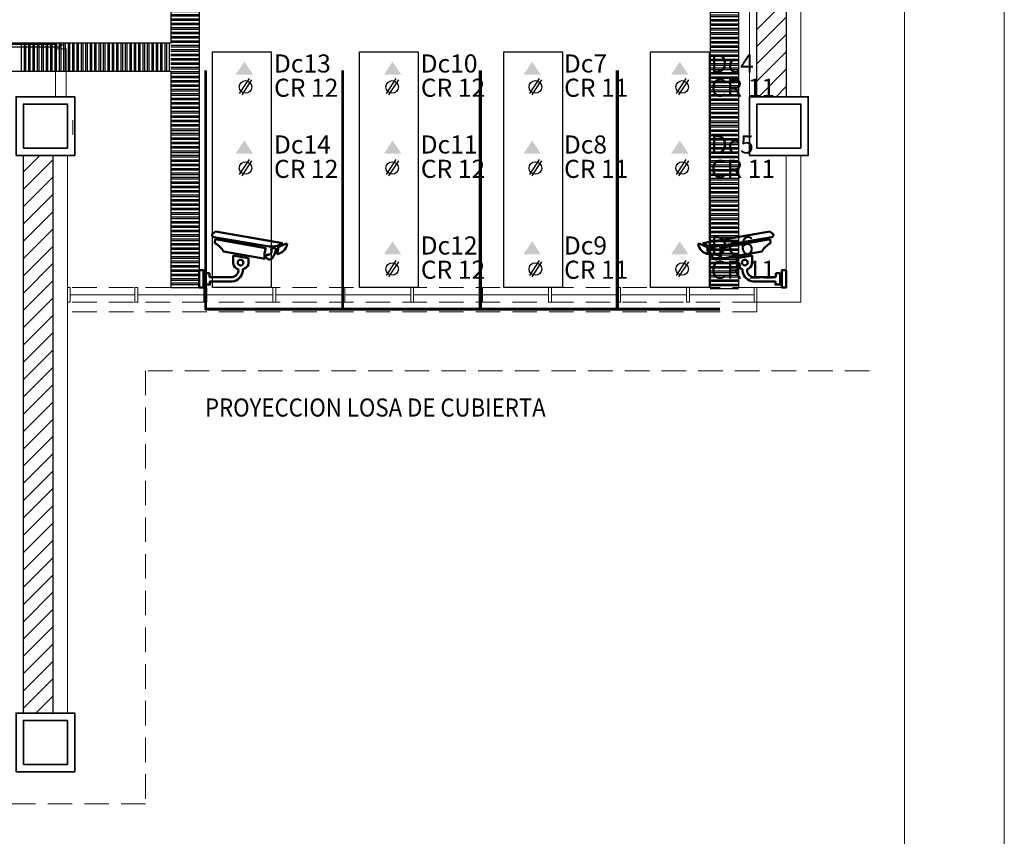
# Model space of a CAD drawing. Units: inches. Extents: x 2414 to 2582, y -227 to -117.
# Drawn here: x 2485 to 2495, y -152 to -144 of the extents above; entities that cross this region are included whole.
import ezdxf

# ---------------------------------------------------------------- set-up
doc = ezdxf.new("R2010")
doc.units = ezdxf.units.IN
doc.header["$MEASUREMENT"] = 0
doc.linetypes.add('HIDDEN', pattern=[0.375, 0.25, -0.125])
for name, color, linetype in [('Bandeja con division', 105, 'Continuous'), ('MUEBLES', 252, 'Continuous'), ('ptas', 2, 'Continuous'), ('PYV', 4, 'Continuous'), ('TEXT', 7, 'Continuous')]:
    doc.layers.add(name, color=color, linetype=linetype)
for name, color, linetype, lineweight in [('camaras seguridad', 30, 'Continuous', 50), ('Canaleta con division 12x5', 251, 'Continuous', 50), ('COL', 6, 'Continuous', 35), ('ESC', 8, 'Continuous', 15), ('FIXT', 1, 'Continuous', 15), ('MARCOS', 1, 'Continuous', 18), ('MUROS', 5, 'Continuous', 15), ('PERFILES', 50, 'Continuous', 30), ('PROY', 8, 'HIDDEN', 13), ('PROY3', 8, 'HIDDEN', 13), ('ROTULO', 7, 'Continuous', 20), ('VIDRIO', 1, 'Continuous', 15)]:
    doc.layers.add(name, color=color, linetype=linetype, lineweight=lineweight)
doc.styles.add('ARIAL', font='ARIAL.TTF')

# ---------------------------------------------------------------- blocks, each defined once
blk = doc.blocks.new('kk')
at = {"layer": 'Bandeja con division'}
for points in [[(2471.319, -177.284), (2471.319, -177.575)], [(2471.349, -177.284), (2471.349, -177.575)]]:
    blk.add_lwpolyline(points, dxfattribs=at)
blk = doc.blocks.new('*U56')
at = {"layer": 'Bandeja con division'}
blk.add_blockref('kk', (-2471.334, 177.43), dxfattribs=at)
blk = doc.blocks.new('*U57')
at = {"layer": 'Bandeja con division', "color": 0, "linetype": 'ByBlock', "lineweight": -2, "transparency": 16777216}
blk.add_blockref('*U56', (0, 0), dxfattribs=at)
blk = doc.blocks.new('*U44')
at = {"layer": 'Bandeja con division'}
blk.add_blockref('*U57', (0, 0), dxfattribs=at)
blk = doc.blocks.new('*U45')
at = {"layer": 'Bandeja con division', "color": 0, "linetype": 'ByBlock', "lineweight": -2, "transparency": 16777216}
for p in [(15.48, 0), (15.525, 0), (15.57, 0), (15.615, 0), (15.66, 0), (15.705, 0), (15.75, 0), (15.795, 0), (15.84, 0), (15.885, 0), (15.93, 0), (15.975, 0), (16.02, 0), (16.065, 0), (16.11, 0), (16.155, 0), (16.2, 0), (16.245, 0), (16.29, 0), (16.335, 0), (16.38, 0), (16.425, 0), (16.47, 0), (16.515, 0), (16.56, 0), (16.605, 0), (16.65, 0), (16.695, 0), (16.74, 0), (16.785, 0), (16.83, 0), (16.875, 0), (16.92, 0), (16.965, 0)]:
    blk.add_blockref('*U44', p, dxfattribs=at)
blk = doc.blocks.new('*U40')
at = {"layer": 'Bandeja con division'}
for points in [[(-0.145, 0.015), (0.145, 0.015)], [(-0.145, -0.015), (0.145, -0.015)]]:
    blk.add_lwpolyline(points, dxfattribs=at)
blk = doc.blocks.new('*U41')
at = {"layer": 'Bandeja con division', "color": 0, "linetype": 'ByBlock', "lineweight": -2, "transparency": 16777216}
for p in [(0, 17.55), (0, 17.505), (0, 17.46), (0, 17.415), (0, 17.37), (0, 17.325), (0, 17.28), (0, 17.235), (0, 17.19), (0, 17.145), (0, 17.1), (0, 17.055), (0, 17.01), (0, 16.965), (0, 16.92), (0, 16.875), (0, 16.83), (0, 16.785), (0, 16.74), (0, 16.695), (0, 16.65), (0, 16.605), (0, 16.56), (0, 16.515), (0, 16.47), (0, 16.425), (0, 16.38), (0, 16.335), (0, 16.29), (0, 16.245), (0, 16.2), (0, 16.155), (0, 16.11), (0, 16.065), (0, 16.02), (0, 15.975), (0, 15.93), (0, 15.885), (0, 15.84), (0, 15.795), (0, 15.75), (0, 15.705), (0, 15.66), (0, 15.615), (0, 15.57), (0, 15.525), (0, 15.48), (0, 15.435), (0, 15.39), (0, 15.345), (0, 15.3), (0, 15.255), (0, 15.21), (0, 15.165), (0, 15.12), (0, 15.075), (0, 15.03), (0, 14.985), (0, 14.94), (0, 14.895), (0, 14.85), (0, 14.805), (0, 14.76), (0, 14.715), (0, 14.67), (0, 14.625), (0, 14.58), (0, 14.535), (0, 14.49), (0, 14.445), (0, 14.4), (0, 14.355), (0, 14.31), (0, 14.265), (0, 14.22), (0, 14.175), (0, 14.13), (0, 14.085), (0, 14.04), (0, 13.995), (0, 13.95), (0, 13.905), (0, 13.86), (0, 13.815), (0, 13.77), (0, 13.725), (0, 13.68), (0, 13.635), (0, 13.59), (0, 13.545), (0, 13.5), (0, 13.455), (0, 13.41), (0, 13.365), (0, 13.32), (0, 13.275), (0, 13.23), (0, 13.185), (0, 13.14), (0, 13.095), (0, 13.05), (0, 13.005), (0, 12.96), (0, 12.915), (0, 12.87), (0, 12.825), (0, 12.78), (0, 12.735), (0, 12.69), (0, 12.645), (0, 12.6), (0, 12.555), (0, 12.51), (0, 12.465), (0, 12.42), (0, 12.375), (0, 12.33), (0, 12.285), (0, 12.24), (0, 12.195), (0, 12.15), (0, 12.105), (0, 12.06), (0, 12.015), (0, 11.97), (0, 11.925), (0, 11.88), (0, 11.835), (0, 11.79), (0, 11.745), (0, 11.7), (0, 11.655), (0, 11.61), (0, 11.565), (0, 11.52), (0, 11.475), (0, 11.43), (0, 11.385), (0, 11.34), (0, 11.295), (0, 11.25), (0, 11.205), (0, 11.16), (0, 11.115), (0, 11.07), (0, 11.025), (0, 10.98), (0, 10.935), (0, 10.89), (0, 10.845), (0, 10.8), (0, 10.755), (0, 10.71), (0, 10.665), (0, 10.62), (0, 10.575), (0, 10.53), (0, 10.485), (0, 10.44), (0, 10.395), (0, 10.35), (0, 10.305), (0, 10.26), (0, 10.215), (0, 10.17), (0, 10.125), (0, 10.08), (0, 10.035), (0, 9.99), (0, 9.945), (0, 9.9), (0, 9.855), (0, 9.81), (0, 9.765), (0, 9.72), (0, 9.675), (0, 9.63), (0, 9.585), (0, 9.54), (0, 9.495), (0, 9.45), (0, 9.405), (0, 9.36), (0, 9.315), (0, 9.27), (0, 9.225), (0, 9.18), (0, 9.135), (0, 9.09), (0, 9.045), (0, 9), (0, 8.955), (0, 8.91), (0, 8.865), (0, 8.82), (0, 8.775), (0, 8.73), (0, 8.685), (0, 8.64), (0, 8.595), (0, 8.55), (0, 8.505), (0, 8.46), (0, 8.415), (0, 8.37), (0, 8.325), (0, 8.28), (0, 8.235), (0, 8.19), (0, 8.145), (0, 8.1), (0, 8.055), (0, 8.01), (0, 7.965), (0, 7.92), (0, 7.875), (0, 7.83), (0, 7.785), (0, 7.74), (0, 7.695), (0, 7.65), (0, 7.605), (0, 7.56), (0, 7.515), (0, 7.47), (0, 7.425), (0, 7.38), (0, 7.335), (0, 7.29), (0, 7.245), (0, 7.2), (0, 7.155), (0, 7.11), (0, 7.065), (0, 7.02), (0, 6.975), (0, 6.93), (0, 6.885), (0, 6.84), (0, 6.795), (0, 6.75), (0, 6.705), (0, 6.66), (0, 6.615), (0, 6.57), (0, 6.525), (0, 6.48), (0, 6.435), (0, 6.39), (0, 6.345), (0, 6.3), (0, 6.255), (0, 6.21), (0, 6.165), (0, 6.12), (0, 6.075), (0, 6.03), (0, 5.985), (0, 5.94), (0, 5.895), (0, 5.85), (0, 5.805), (0, 5.76), (0, 5.715), (0, 5.67), (0, 5.625), (0, 5.58), (0, 5.535), (0, 5.49), (0, 5.445), (0, 5.4), (0, 5.355), (0, 5.31), (0, 5.265), (0, 5.22), (0, 5.175), (0, 5.13), (0, 5.085), (0, 5.04), (0, 4.995), (0, 4.95), (0, 4.905), (0, 4.86), (0, 4.815), (0, 4.77), (0, 4.725), (0, 4.68), (0, 4.635), (0, 4.59), (0, 4.545), (0, 4.5), (0, 4.455), (0, 4.41), (0, 4.365), (0, 4.32), (0, 4.275), (0, 4.23), (0, 4.185), (0, 4.14), (0, 4.095), (0, 4.05), (0, 4.005), (0, 3.96), (0, 3.915), (0, 3.87), (0, 3.825), (0, 3.78), (0, 3.735), (0, 3.69), (0, 3.645), (0, 3.6), (0, 3.555), (0, 3.51), (0, 3.465), (0, 3.42), (0, 3.375), (0, 3.33), (0, 3.285), (0, 3.24), (0, 3.195), (0, 3.15), (0, 3.105), (0, 3.06), (0, 3.015), (0, 2.97), (0, 2.925), (0, 2.88), (0, 2.835), (0, 2.79), (0, 2.745), (0, 2.7), (0, 2.655), (0, 2.61), (0, 2.565), (0, 2.52), (0, 2.475), (0, 2.43), (0, 2.385), (0, 2.34), (0, 2.295), (0, 2.25), (0, 2.205), (0, 2.16), (0, 2.115), (0, 2.07), (0, 2.025), (0, 1.98), (0, 1.935), (0, 1.89), (0, 1.845), (0, 1.8), (0, 1.755), (0, 1.71), (0, 1.665), (0, 1.62), (0, 1.575), (0, 1.53), (0, 1.485), (0, 1.44), (0, 1.395), (0, 1.35), (0, 1.305), (0, 1.26), (0, 1.215), (0, 1.17), (0, 1.125), (0, 1.08), (0, 1.035), (0, 0.99), (0, 0.945), (0, 0.9), (0, 0.855), (0, 0.81), (0, 0.765), (0, 0.72), (0, 0.675), (0, 0.63), (0, 0.585), (0, 0.54), (0, 0.495), (0, 0.45), (0, 0.405), (0, 0.36), (0, 0.315), (0, 0.27), (0, 0.225), (0, 0.18), (0, 0.135), (0, 0.09), (0, 0.045), (0, 0)]:
    blk.add_blockref('*U40', p, dxfattribs=at)
blk = doc.blocks.new('*U36')
at = {"layer": 'Bandeja con division'}
for points in [[(0.145, 0.015), (-0.145, 0.015)], [(0.145, -0.015), (-0.145, -0.015)]]:
    blk.add_lwpolyline(points, dxfattribs=at)
blk = doc.blocks.new('*U37')
at = {"layer": 'Bandeja con division', "color": 0, "linetype": 'ByBlock', "lineweight": -2, "transparency": 16777216}
for p in [(0, 0), (0, -0.045), (0, -0.09), (0, -0.135), (0, -0.18), (0, -0.225), (0, -0.271), (0, -0.316), (0, -0.361), (0, -0.406), (0, -0.451), (0, -0.496), (0, -0.541), (0, -0.586), (0, -0.631), (0, -0.676), (0, -0.721), (0, -0.767), (0, -0.812), (0, -0.857), (0, -0.902), (0, -0.947), (0, -0.992), (0, -1.037), (0, -1.082), (0, -1.127), (0, -1.172), (0, -1.217), (0, -1.263), (0, -1.308), (0, -1.353), (0, -1.398), (0, -1.443), (0, -1.488), (0, -1.533), (0, -1.578), (0, -1.623), (0, -1.668), (0, -1.713), (0, -1.759), (0, -1.804), (0, -1.849), (0, -1.894), (0, -1.939), (0, -1.984), (0, -2.029), (0, -2.074), (0, -2.119), (0, -2.164), (0, -2.209), (0, -2.254), (0, -2.3), (0, -2.345), (0, -2.39), (0, -2.435), (0, -2.48), (0, -2.525), (0, -2.57), (0, -2.615), (0, -2.66), (0, -2.705), (0, -2.75), (0, -2.796), (0, -2.841), (0, -2.886), (0, -2.931), (0, -2.976), (0, -3.021), (0, -3.066), (0, -3.111), (0, -3.156), (0, -3.201), (0, -3.246), (0, -3.292), (0, -3.337), (0, -3.382), (0, -3.427), (0, -3.472), (0, -3.517), (0, -3.562), (0, -3.607), (0, -3.652), (0, -3.697), (0, -3.742), (0, -3.788), (0, -3.833), (0, -3.878), (0, -3.923), (0, -3.968), (0, -4.013), (0, -4.058), (0, -4.103), (0, -4.148), (0, -4.193), (0, -4.238), (0, -4.284), (0, -4.329), (0, -4.374), (0, -4.419), (0, -4.464), (0, -4.509), (0, -4.554), (0, -4.599), (0, -4.644), (0, -4.689), (0, -4.734), (0, -4.78), (0, -4.825), (0, -4.87), (0, -4.915), (0, -4.96), (0, -5.005), (0, -5.05), (0, -5.095), (0, -5.14), (0, -5.185), (0, -5.23), (0, -5.276), (0, -5.321), (0, -5.366), (0, -5.411), (0, -5.456), (0, -5.501), (0, -5.546), (0, -5.591), (0, -5.636), (0, -5.681), (0, -5.726), (0, -5.771), (0, -5.817), (0, -5.862), (0, -5.907), (0, -5.952), (0, -5.997), (0, -6.042), (0, -6.087), (0, -6.132), (0, -6.177), (0, -6.222), (0, -6.267), (0, -6.313), (0, -6.358), (0, -6.403), (0, -6.448), (0, -6.493), (0, -6.538), (0, -6.583), (0, -6.628), (0, -6.673), (0, -6.718), (0, -6.763), (0, -6.809), (0, -6.854), (0, -6.899), (0, -6.944), (0, -6.989), (0, -7.034), (0, -7.079), (0, -7.124), (0, -7.169), (0, -7.214), (0, -7.259), (0, -7.305), (0, -7.35), (0, -7.395), (0, -7.44), (0, -7.485), (0, -7.53), (0, -7.575), (0, -7.62), (0, -7.665), (0, -7.71), (0, -7.755), (0, -7.801), (0, -7.846), (0, -7.891), (0, -7.936), (0, -7.981), (0, -8.026), (0, -8.071), (0, -8.116), (0, -8.161), (0, -8.206), (0, -8.251), (0, -8.297), (0, -8.342), (0, -8.387), (0, -8.432), (0, -8.477), (0, -8.522), (0, -8.567), (0, -8.612), (0, -8.657), (0, -8.702), (0, -8.747), (0, -8.793), (0, -8.838), (0, -8.883), (0, -8.928), (0, -8.973), (0, -9.018), (0, -9.063), (0, -9.108), (0, -9.153), (0, -9.198), (0, -9.243), (0, -9.288), (0, -9.334), (0, -9.379), (0, -9.424), (0, -9.469), (0, -9.514), (0, -9.559), (0, -9.604), (0, -9.649), (0, -9.694), (0, -9.739), (0, -9.784), (0, -9.83), (0, -9.875), (0, -9.92), (0, -9.965), (0, -10.01), (0, -10.055), (0, -10.1), (0, -10.145), (0, -10.19), (0, -10.235), (0, -10.28), (0, -10.326), (0, -10.371), (0, -10.416), (0, -10.461), (0, -10.506), (0, -10.551), (0, -10.596), (0, -10.641), (0, -10.686), (0, -10.731), (0, -10.776), (0, -10.822), (0, -10.867), (0, -10.912), (0, -10.957), (0, -11.002), (0, -11.047), (0, -11.092), (0, -11.137), (0, -11.182), (0, -11.227), (0, -11.272), (0, -11.318), (0, -11.363), (0, -11.408), (0, -11.453), (0, -11.498), (0, -11.543), (0, -11.588), (0, -11.633), (0, -11.678), (0, -11.723), (0, -11.768), (0, -11.814), (0, -11.859), (0, -11.904), (0, -11.949), (0, -11.994), (0, -12.039), (0, -12.084), (0, -12.129), (0, -12.174), (0, -12.219), (0, -12.264), (0, -12.31), (0, -12.355), (0, -12.4), (0, -12.445), (0, -12.49), (0, -12.535), (0, -12.58), (0, -12.625), (0, -12.67), (0, -12.715), (0, -12.76), (0, -12.805), (0, -12.851), (0, -12.896), (0, -12.941), (0, -12.986), (0, -13.031), (0, -13.076), (0, -13.121), (0, -13.166), (0, -13.211), (0, -13.256), (0, -13.301), (0, -13.347), (0, -13.392), (0, -13.437), (0, -13.482), (0, -13.527), (0, -13.572), (0, -13.617), (0, -13.662), (0, -13.707), (0, -13.752), (0, -13.797), (0, -13.843), (0, -13.888), (0, -13.933), (0, -13.978), (0, -14.023), (0, -14.068), (0, -14.113), (0, -14.158), (0, -14.203), (0, -14.248), (0, -14.293), (0, -14.339), (0, -14.384), (0, -14.429), (0, -14.474), (0, -14.519), (0, -14.564), (0, -14.609), (0, -14.654), (0, -14.699), (0, -14.744), (0, -14.789), (0, -14.835), (0, -14.88), (0, -14.925), (0, -14.97), (0, -15.015), (0, -15.06), (0, -15.105), (0, -15.15), (0, -15.195), (0, -15.24), (0, -15.285), (0, -15.331), (0, -15.376), (0, -15.421), (0, -15.466), (0, -15.511), (0, -15.556), (0, -15.601), (0, -15.646), (0, -15.691), (0, -15.736), (0, -15.781), (0, -15.827), (0, -15.872), (0, -15.917), (0, -15.962), (0, -16.007), (0, -16.052), (0, -16.097), (0, -16.142), (0, -16.187), (0, -16.232), (0, -16.277), (0, -16.322), (0, -16.368), (0, -16.413), (0, -16.458), (0, -16.503), (0, -16.548), (0, -16.593), (0, -16.638), (0, -16.683), (0, -16.728), (0, -16.773), (0, -16.818), (0, -16.864), (0, -16.909), (0, -16.954), (0, -16.999), (0, -17.044), (0, -17.089), (0, -17.134), (0, -17.179), (0, -17.224), (0, -17.269), (0, -17.314), (0, -17.36), (0, -17.405), (0, -17.45), (0, -17.495), (0, -17.54), (0, -17.585)]:
    blk.add_blockref('*U36', p, dxfattribs=at)
blk = doc.blocks.new('*U27')
at = {"layer": 'Bandeja con division'}
for points in [[(2494.135, -162.181), (2494.135, -179.781)], [(2488.33, -164.58), (2488.33, -177.285)], [(2488.62, -166.002), (2488.62, -179.781)], [(2493.845, -166.002), (2493.845, -179.781)], [(2488.33, -177.285), (2471.028, -177.285)], [(2488.33, -177.575), (2471.319, -177.575)], [(2488.33, -177.575), (2488.33, -179.781)]]:
    blk.add_lwpolyline(points, dxfattribs=at)
for name, p in [('*U41', (2488.475, -179.766)), ('*U37', (2493.99, -162.196)), ('*U45', (2471.334, -177.43))]:
    blk.add_blockref(name, p, dxfattribs=at)
blk = doc.blocks.new('PT100D')
at = {"layer": 'PYV', "color": 7}
for points in [[(-1.986, 0.1), (-1.986, 1.075), (-1.945, 1.075), (-1.945, 0.1)], [(-0.036, 0.1), (-0.036, 1.075), (-0.077, 1.075), (-0.077, 0.1)]]:
    blk.add_lwpolyline(points, close=True, dxfattribs=at)
for points in [[(-2.011, 0), (-1.961, 0), (-1.961, 0.06), (-1.986, 0.06), (-1.986, 0.1), (-2.011, 0.1)], [(-0.011, 0), (-0.061, 0), (-0.061, 0.06), (-0.036, 0.06), (-0.036, 0.1), (-0.011, 0.1)]]:
    blk.add_lwpolyline(points, dxfattribs=at)
for centre, start, end in [((-1.986, 0.1), 0, 90), ((-0.036, 0.1), 90, 180)]:
    blk.add_arc(centre, 0.975, start, end, dxfattribs=at)
blk = doc.blocks.new('camara')
at = {"layer": 'camaras seguridad'}
for p, q in [((2577.003, -51.833), (2576.718, -52.072)), ((2582.902, -52.866), (2577.003, -51.833)), ((2576.849, -52.342), (2581.568, -53.143)), ((2576.983, -52.515), (2576.958, -52.868)), ((2576.983, -52.515), (2581.441, -53.301)), ((2577.707, -53.6), (2581.362, -54.235)), ((2581.866, -53.344), (2582.325, -53.317)), ((2582.517, -53.209), (2583.168, -52.918)), ((2578.554, -54.657), (2578.554, -53.943)), ((2578.554, -53.943), (2579.903, -54.18)), ((2579.903, -54.18), (2579.903, -54.732)), ((2579.409, -55.354), (2579.409, -55.145)), ((2576.111, -55.497), (2576.488, -55.497)), ((2576.488, -55.497), (2576.488, -55.849)), ((2576.488, -55.849), (2578.483, -55.849))]:
    blk.add_line(p, q, dxfattribs=at)
for points in [[(2575.564, -55.251), (2575.965, -55.251), (2575.965, -56.763), (2575.573, -56.763), (2575.573, -55.251)], [(2576.111, -55.497), (2576.111, -56.508), (2576.521, -56.508), (2576.521, -56.244), (2578.481, -56.244)]]:
    blk.add_lwpolyline(points, dxfattribs=at)
blk.add_circle((2579.211, -54.572), 0.252, dxfattribs=at)
for centre, radius, start, end in [((2576.905, -52.148), 0.202, 158.05488, 253.794), ((2576.089, -54.505), 1.853, 29.23175, 62.0448), ((2582.692, -53.877), 1.377, 155.28245, 195.09406), ((2581.584, -53.554), 0.352, 248.80855, 36.62032), ((2581.901, -51.398), 1.777, 259.19535, 304.29667), ((2581.281, -53.343), 1.045, 318.76024, 1.44302), ((2582.251, -52.757), 1.081, 277.30964, 350.28474), ((2580.824, -53.184), 1.693, 337.58152, 359.13355), ((2583.209, -53.15), 0.236, 62.93535, 100.11953), ((2581.755, -53.985), 0.315, 160.98455, 351.38157), ((2578.343, -55.172), 1.081, 277.30964, 350.28474), ((2578.419, -55.252), 0.6, 276.04447, 8.52989), ((2579.256, -54.481), 0.724, 194.04157, 250.36246), ((2579.276, -54.484), 0.674, 281.3246, 338.47164)]:
    blk.add_arc(centre, radius, start, end, dxfattribs=at)
blk = doc.blocks.new('canaleta')
at = {"layer": 'Canaleta con division 12x5'}
for points in [[(2488.684, -177.564), (2488.684, -180.006), (2493.944, -180.006)], [(2488.689, -177.564), (2488.689, -180.001), (2493.944, -180.001)], [(2492.89, -177.564), (2492.89, -180.006)], [(2492.895, -177.564), (2492.895, -180.006)], [(2492.9, -177.564), (2492.9, -180.006)]]:
    blk.add_lwpolyline(points, dxfattribs=at)
for points, elevation in [([(2490.084, -177.564), (2490.084, -180.006)], 0.013), ([(2490.089, -177.564), (2490.089, -180.006)], 0.013), ([(2491.488, -177.564), (2491.488, -180.006)], 0.006), ([(2491.493, -177.564), (2491.493, -180.006)], 0.006), ([(2491.498, -177.564), (2491.498, -180.006)], 0.006)]:
    blk.add_lwpolyline(points, dxfattribs=dict(at, elevation=elevation))

msp = doc.modelspace()

# ---------------------------------------------------------------- hatches: boundary and pattern name
at = {"layer": 'PERFILES'}
h = msp.add_hatch(dxfattribs=at)
h.set_pattern_fill('ANSI31', color=256, style=0)
h.set_pattern_definition([(45, (2528.75453, -239.95721), (-0.08838835, 0.08838835), [])])
h.paths.add_polyline_path([(2493.158, -141.513), (2492.858, -141.513), (2492.858, -144.313), (2493.158, -144.313)])
h = msp.add_hatch(dxfattribs=at)
h.set_pattern_fill('ANSI31', color=256, style=0)
h.set_pattern_definition([(45, (2521.25453, -243.35884), (-0.08838835, 0.08838835), [])])
h.paths.add_polyline_path([(2485.658, -144.913), (2485.358, -144.913), (2485.358, -150.616), (2485.658, -150.616)])
at = {"layer": 'TEXT'}
h = msp.add_hatch(color=256, dxfattribs=at)
h.set_gradient(color1=(240, 240, 255), one_color=1, tint=1)
h.paths.add_polyline_path([(2487.617, -143.955), (2487.528, -144.089), (2487.706, -144.089)])
h = msp.add_hatch(color=256, dxfattribs=at)
h.set_gradient(color1=(240, 240, 255), one_color=1, tint=1)
h.paths.add_polyline_path([(2489.133, -143.955), (2489.044, -144.089), (2489.222, -144.089)])
h = msp.add_hatch(color=256, dxfattribs=at)
h.set_gradient(color1=(240, 240, 255), one_color=1, tint=1)
h.paths.add_polyline_path([(2490.56, -143.955), (2490.471, -144.089), (2490.649, -144.089)])
h = msp.add_hatch(color=256, dxfattribs=at)
h.set_gradient(color1=(240, 240, 255), one_color=1, tint=1)
h.paths.add_polyline_path([(2492.069, -143.955), (2491.98, -144.089), (2492.158, -144.089)])
h = msp.add_hatch(color=256, dxfattribs=at)
h.set_gradient(color1=(240, 240, 255), one_color=1, tint=1)
h.paths.add_polyline_path([(2487.617, -144.761), (2487.528, -144.895), (2487.706, -144.895)])
h = msp.add_hatch(color=256, dxfattribs=at)
h.set_gradient(color1=(240, 240, 255), one_color=1, tint=1)
h.paths.add_polyline_path([(2489.133, -144.761), (2489.044, -144.895), (2489.222, -144.895)])
h = msp.add_hatch(color=256, dxfattribs=at)
h.set_gradient(color1=(240, 240, 255), one_color=1, tint=1)
h.paths.add_polyline_path([(2490.56, -144.761), (2490.471, -144.895), (2490.649, -144.895)])
h = msp.add_hatch(color=256, dxfattribs=at)
h.set_gradient(color1=(240, 240, 255), one_color=1, tint=1)
h.paths.add_polyline_path([(2492.069, -144.761), (2491.98, -144.895), (2492.158, -144.895)])
h = msp.add_hatch(color=256, dxfattribs=at)
h.set_gradient(color1=(240, 240, 255), one_color=1, tint=1)
h.paths.add_polyline_path([(2489.133, -145.791), (2489.044, -145.925), (2489.222, -145.925)])
h = msp.add_hatch(color=256, dxfattribs=at)
h.set_gradient(color1=(240, 240, 255), one_color=1, tint=1)
h.paths.add_polyline_path([(2490.56, -145.791), (2490.471, -145.925), (2490.649, -145.925)])
h = msp.add_hatch(color=256, dxfattribs=at)
h.set_gradient(color1=(240, 240, 255), one_color=1, tint=1)
h.paths.add_polyline_path([(2492.069, -145.791), (2491.98, -145.925), (2492.158, -145.925)])

# ---------------------------------------------------------------- linework, layer by layer
at = {"layer": 'COL'}
for points in [[(2485.283, -144.913), (2485.883, -144.913), (2485.883, -144.313), (2485.283, -144.313)], [(2492.783, -144.913), (2493.383, -144.913), (2493.383, -144.313), (2492.783, -144.313)], [(2485.358, -144.838), (2485.808, -144.838), (2485.808, -144.388), (2485.358, -144.388)], [(2492.858, -144.838), (2493.308, -144.838), (2493.308, -144.388), (2492.858, -144.388)], [(2485.283, -151.213), (2485.883, -151.213), (2485.883, -150.613), (2485.283, -150.613)], [(2485.358, -151.138), (2485.808, -151.138), (2485.808, -150.688), (2485.358, -150.688)]]:
    msp.add_lwpolyline(points, close=True, dxfattribs=at)
at = {"layer": 'ESC'}
for points in [[(2492.783, -141.513), (2492.783, -144.313)], [(2485.865, -144.703), (2485.865, -144.553)]]:
    msp.add_lwpolyline(points, dxfattribs=at)
at = {"layer": 'FIXT'}
msp.add_line((2492.858, -146.513), (2492.858, -146.413), dxfattribs=at)
at = {"layer": 'MARCOS'}
for points in [[(2485.838, -146.263), (2485.838, -146.413), (2485.808, -146.413), (2485.808, -146.263)], [(2486.528, -146.263), (2486.528, -146.413), (2486.498, -146.413), (2486.498, -146.263)], [(2487.233, -146.263), (2487.233, -146.413), (2487.203, -146.413), (2487.203, -146.263)], [(2487.938, -146.263), (2487.938, -146.413), (2487.908, -146.413), (2487.908, -146.263)], [(2488.643, -146.263), (2488.643, -146.413), (2488.613, -146.413), (2488.613, -146.263)], [(2489.348, -146.263), (2489.348, -146.413), (2489.318, -146.413), (2489.318, -146.263)], [(2490.053, -146.263), (2490.053, -146.413), (2490.023, -146.413), (2490.023, -146.263)], [(2490.758, -146.263), (2490.758, -146.413), (2490.728, -146.413), (2490.728, -146.263)], [(2491.463, -146.263), (2491.463, -146.413), (2491.433, -146.413), (2491.433, -146.263)], [(2492.168, -146.263), (2492.168, -146.413), (2492.138, -146.413), (2492.138, -146.263)], [(2492.858, -146.263), (2492.858, -146.413), (2492.828, -146.413), (2492.828, -146.263)]]:
    msp.add_lwpolyline(points, close=True, dxfattribs=at)
at = {"layer": 'MUEBLES'}
for points in [[(2487.293, -146.263), (2487.293, -143.853), (2487.893, -143.853), (2487.893, -146.263), (2487.893, -146.263), (2487.293, -146.263)], [(2488.793, -146.263), (2488.793, -143.853), (2489.393, -143.853), (2489.393, -146.263), (2489.393, -146.263), (2488.793, -146.263)], [(2490.269, -146.263), (2490.269, -143.853), (2490.869, -143.853), (2490.869, -146.263), (2490.869, -146.263), (2490.269, -146.263)], [(2491.769, -146.263), (2491.769, -143.853), (2492.369, -143.853), (2492.369, -146.263), (2492.369, -146.263), (2491.769, -146.263)]]:
    msp.add_lwpolyline(points, dxfattribs=at)
at = {"layer": 'MUROS'}
for p, q in [((2493.158, -144.313), (2493.158, -141.513)), ((2493.308, -144.313), (2493.308, -141.513)), ((2485.685, -143.825), (2485.685, -144.313)), ((2485.685, -143.825), (2485.795, -143.825)), ((2485.795, -143.825), (2485.795, -144.313)), ((2485.658, -144.913), (2485.658, -150.613)), ((2485.808, -144.913), (2485.808, -150.613)), ((2493.158, -144.913), (2493.158, -146.263)), ((2493.308, -144.913), (2493.308, -146.413)), ((2493.158, -146.263), (2492.858, -146.263)), ((2492.858, -146.413), (2492.858, -146.263)), ((2493.308, -146.413), (2492.858, -146.413))]:
    msp.add_line(p, q, dxfattribs=at)
at = {"layer": 'PERFILES'}
for points in [[(2492.858, -141.513), (2493.158, -141.513), (2493.158, -144.313), (2492.858, -144.313)], [(2485.358, -144.913), (2485.658, -144.913), (2485.658, -150.613), (2485.358, -150.613)]]:
    msp.add_lwpolyline(points, close=True, dxfattribs=at)
at = {"layer": 'PROY'}
for p, q in [((2492.858, -146.263), (2485.808, -146.263)), ((2492.858, -146.413), (2485.808, -146.413)), ((2492.858, -146.513), (2485.808, -146.513))]:
    msp.add_line(p, q, dxfattribs=at)
at = {"layer": 'PROY3'}
for p, q in [((2486.608, -147.113), (2486.608, -151.538)), ((2494.008, -147.113), (2486.608, -147.113)), ((2486.608, -151.538), (2464.008, -151.538))]:
    msp.add_line(p, q, dxfattribs=at)
at = {"layer": 'ROTULO', "color": 8}
msp.add_lwpolyline([(2495.387, -169.961), (2495.387, -116.694), (2413.911, -116.694), (2413.911, -169.961)], close=True, dxfattribs=at)
at = {"layer": 'ROTULO'}
msp.add_lwpolyline([(2494.367, -168.941), (2494.367, -117.714), (2414.931, -117.714), (2414.931, -168.941)], close=True, dxfattribs=at)
at = {"layer": 'TEXT', "color": 30, "true_color": 0xff8f0c}
for p, q in [((2487.667, -144.126), (2487.566, -144.279)), ((2487.692, -144.141), (2487.592, -144.293)), ((2489.167, -144.126), (2489.066, -144.279)), ((2489.192, -144.141), (2489.092, -144.293)), ((2490.631, -144.126), (2490.531, -144.279)), ((2490.656, -144.141), (2490.556, -144.293)), ((2492.131, -144.126), (2492.031, -144.279)), ((2492.157, -144.141), (2492.056, -144.293)), ((2487.667, -144.955), (2487.566, -145.108)), ((2489.167, -144.955), (2489.066, -145.108)), ((2490.631, -144.955), (2490.531, -145.108)), ((2492.131, -144.955), (2492.031, -145.108)), ((2487.692, -144.969), (2487.592, -145.122)), ((2489.192, -144.969), (2489.092, -145.122)), ((2490.656, -144.969), (2490.556, -145.122)), ((2492.157, -144.969), (2492.056, -145.122)), ((2489.167, -145.987), (2489.066, -146.139)), ((2489.192, -146.001), (2489.092, -146.153)), ((2490.631, -145.987), (2490.531, -146.139)), ((2490.656, -146.001), (2490.556, -146.153)), ((2492.131, -145.987), (2492.031, -146.139)), ((2492.157, -146.001), (2492.056, -146.153))]:
    msp.add_line(p, q, dxfattribs=at)
for centre in [(2487.629, -144.213), (2489.129, -144.213), (2490.593, -144.213), (2492.093, -144.213), (2487.629, -145.042), (2489.129, -145.042), (2490.593, -145.042), (2492.093, -145.042), (2489.129, -146.074), (2490.593, -146.074), (2492.093, -146.074)]:
    msp.add_circle(centre, 0.0642, dxfattribs=at)
at = {"layer": 'VIDRIO'}
for p, q in [((2486.498, -146.338), (2485.838, -146.338)), ((2487.203, -146.338), (2486.528, -146.338)), ((2487.908, -146.338), (2487.233, -146.338)), ((2488.613, -146.338), (2487.938, -146.338)), ((2489.318, -146.338), (2488.643, -146.338)), ((2490.023, -146.338), (2489.348, -146.338)), ((2490.728, -146.338), (2490.053, -146.338)), ((2491.433, -146.338), (2490.758, -146.338)), ((2492.138, -146.338), (2491.463, -146.338)), ((2492.828, -146.338), (2492.168, -146.338))]:
    msp.add_line(p, q, dxfattribs=at)

# ---------------------------------------------------------------- block references
at = {"layer": 'Bandeja con division'}
msp.add_blockref('*U27', (-1.464, 33.519), dxfattribs=at)
at = {"layer": 'camaras seguridad', "yscale": 0.1162513216852972, "zscale": 0.1162513216852703}
for p, xscale in [((2187.742, -139.664), 0.1162513216854677), ((2792.571, -139.664), -0.1162513216854677)]:
    msp.add_blockref('camara', p, dxfattribs=dict(at, xscale=xscale))
at = {"layer": 'Canaleta con division 12x5'}
msp.add_blockref('canaleta', (-1.464, 33.519), dxfattribs=at)
at = {"layer": 'ptas', "ltscale": 0.05, "xscale": 0.75, "yscale": 0.75, "zscale": 0.7500000000000071, "rotation": 90}
msp.add_blockref('PT100D', (2485.773, -142.317), dxfattribs=at)

# ---------------------------------------------------------------- texts
at = {"layer": 'TEXT', "style": 'ARIAL'}
for s, p in [('Dc13', (2487.919, -144.066)), ('Dc10', (2489.419, -144.066)), ('Dc7', (2490.883, -144.066)), ('Dc4', (2492.384, -144.066)), ('CR 12', (2487.921, -144.314)), ('CR 12', (2489.422, -144.314)), ('CR 11', (2490.886, -144.314)), ('CR 11', (2492.386, -144.314)), ('Dc14', (2487.919, -144.894)), ('Dc11', (2489.419, -144.894)), ('Dc8', (2490.883, -144.894)), ('Dc5', (2492.384, -144.894)), ('CR 12', (2487.921, -145.143)), ('CR 12', (2489.422, -145.143)), ('CR 11', (2490.886, -145.143)), ('CR 11', (2492.386, -145.143)), ('Dc12', (2489.419, -145.926)), ('Dc9', (2490.883, -145.926)), ('Dc6', (2492.384, -145.926)), ('CR 12', (2489.422, -146.174)), ('CR 11', (2490.886, -146.174)), ('CR 11', (2492.386, -146.174))]:
    msp.add_text(s, height=0.1849, dxfattribs=at).set_placement(p)
at = {"layer": 'TEXT', "width": 0.9}
msp.add_text('PROYECCION LOSA DE CUBIERTA', height=0.1849, dxfattribs=at).set_placement((2487.215, -147.582))

doc.saveas('drawing.dxf')
